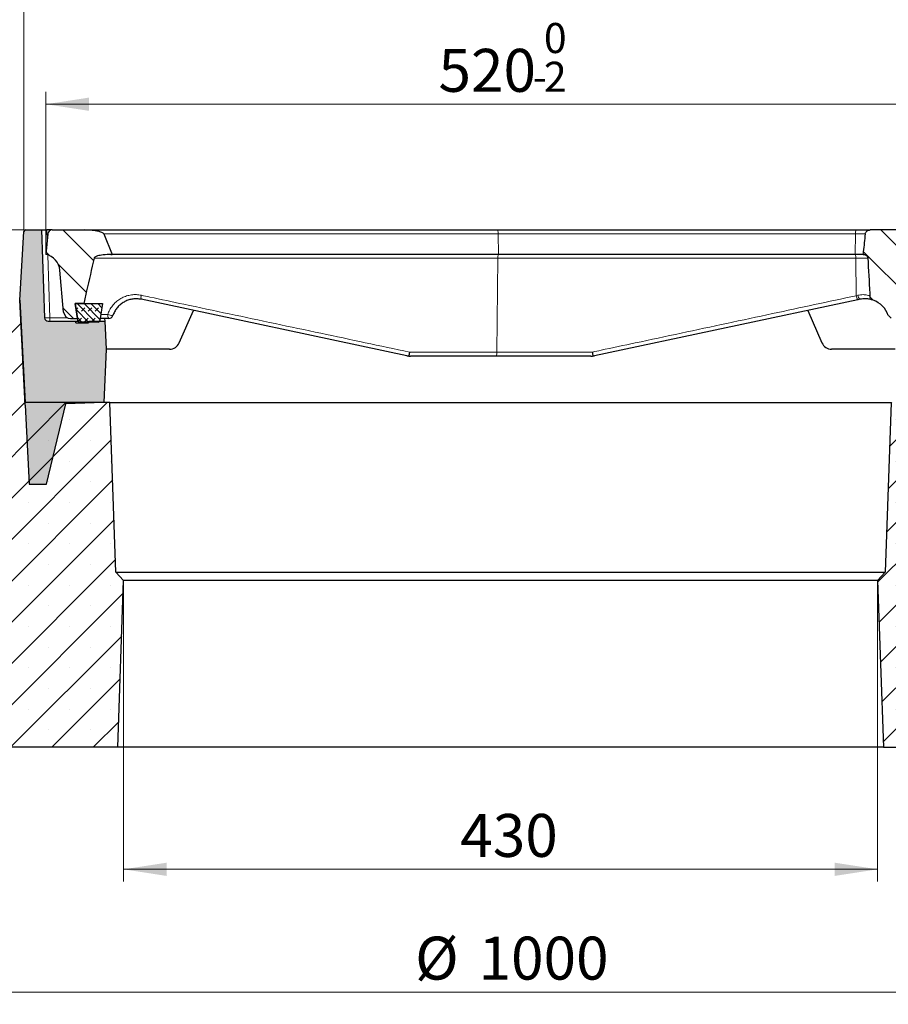
# Model space of a CAD drawing. Units: millimetres. Extents: x 0 to 420, y 0 to 297.
# Drawn here: x 94 to 164, y 176 to 257 of the extents above; entities that cross this region are included whole.
import ezdxf

# ---------------------------------------------------------------- set-up
doc = ezdxf.new("R2010")
doc.units = ezdxf.units.MM
doc.styles.add('SLDTEXTSTYLE0', font='TXT', dxfattribs={"width": 0.605})
doc.dimstyles.new('SLDDIMSTYLE0', dxfattribs={"dimtxt": 3.5, "dimasz": 3.5, "dimexe": 0, "dimexo": 0.0625, "dimgap": 0.875, "dimtad": 1, "dimlfac": 7, "dimrnd": 1e-09, "dimzin": 12, "dimdsep": 46, "dimtxsty": 'SLDTEXTSTYLE0', "dimsah": 1, "dimcen": 0.09, "dimadec": 0, "dimazin": 3, "dimtfac": 1, "dimtdec": 3, "dimtmove": 0, "dimatfit": 0, "dimfxl": 0, "dimfrac": 2, "dimtolj": 1, "dimtzin": 12, "dimarcsym": 0})
doc.dimstyles.new('SLDDIMSTYLE1', dxfattribs={"dimtxt": 3.5, "dimasz": 3.5, "dimexe": 0, "dimexo": 0.0625, "dimgap": 0.875, "dimtad": 1, "dimlfac": 7, "dimrnd": 1e-09, "dimzin": 12, "dimdsep": 46, "dimtxsty": 'SLDTEXTSTYLE0', "dimsah": 1, "dimcen": 0.09, "dimadec": 0, "dimazin": 3, "dimtfac": 1, "dimtdec": 3, "dimtofl": 0, "dimtmove": 0, "dimatfit": 3, "dimfxl": 0, "dimfrac": 2, "dimtolj": 1, "dimtzin": 12, "dimarcsym": 0})
doc.dimstyles.new('SLDDIMSTYLE2', dxfattribs={"dimtxt": 3.5, "dimasz": 3.5, "dimexe": 0, "dimexo": 0.0625, "dimgap": 0.875, "dimtad": 1, "dimdec": 0, "dimlfac": 7, "dimrnd": 1e-09, "dimzin": 12, "dimdsep": 46, "dimtxsty": 'SLDTEXTSTYLE0', "dimsah": 1, "dimcen": 0.09, "dimadec": 0, "dimazin": 3, "dimtfac": 1, "dimtdec": 3, "dimtofl": 0, "dimtmove": 0, "dimatfit": 3, "dimfxl": 0, "dimfrac": 2, "dimtolj": 1, "dimtzin": 12, "dimarcsym": 0})
doc.dimstyles.new('SLDDIMSTYLE3', dxfattribs={"dimtxt": 3.5, "dimasz": 3.5, "dimexe": 0, "dimexo": 0.0625, "dimgap": 0.875, "dimtad": 1, "dimlfac": 7, "dimrnd": 1e-09, "dimzin": 12, "dimdsep": 46, "dimtxsty": 'SLDTEXTSTYLE0', "dimsah": 1, "dimcen": 0.09, "dimadec": 0, "dimazin": 3, "dimtol": 1, "dimtm": 2, "dimtfac": 1, "dimtdec": 0, "dimtofl": 0, "dimtmove": 0, "dimatfit": 3, "dimfxl": 0, "dimfrac": 2, "dimtolj": 1, "dimarcsym": 0})
doc.dimstyles.new('SLDDIMSTYLE4', dxfattribs={"dimtxt": 3.5, "dimasz": 3.5, "dimexe": 0, "dimexo": 0.0625, "dimgap": 0.875, "dimtad": 1, "dimdec": 0, "dimlfac": 7, "dimrnd": 1e-09, "dimzin": 12, "dimdsep": 46, "dimtxsty": 'SLDTEXTSTYLE0', "dimsah": 1, "dimcen": 0.09, "dimadec": 0, "dimazin": 3, "dimtol": 1, "dimtp": 2, "dimtm": 2, "dimtfac": 1, "dimtdec": 0, "dimtofl": 0, "dimtmove": 0, "dimatfit": 3, "dimfxl": 0, "dimfrac": 2, "dimtolj": 1, "dimarcsym": 0})
pattern_1 = [(135, (0, 0), (-1.5875, -1.5875), [])]

# ---------------------------------------------------------------- blocks, each defined once
blk = doc.blocks.new('_D')
at = {"color": 7, "linetype": 'Continuous', "lineweight": 18}
for p, q in [((51.397, 239.413), (51.397, 246.143)), ((94.003, 239.413), (50.397, 239.413)), ((51.397, 239.413), (51.397, 233.698)), ((89.259, 233.698), (50.397, 233.698)), ((51.397, 233.698), (51.397, 226.968))]:
    blk.add_line(p, q, dxfattribs=at)
for points in [[(51.397, 239.413), (51.935, 242.913), (50.858, 242.913)], [(51.397, 233.698), (50.858, 230.198), (51.935, 230.198)]]:
    blk.add_solid(points, dxfattribs=at)
at = {"color": 7, "linetype": 'Continuous', "lineweight": 18, "insert": (46.885, 234.363), "char_height": 3.5, "attachment_point": 1, "rotation": 90, "style": 'SLDTEXTSTYLE0'}
blk.add_mtext('40', dxfattribs=at)
blk = doc.blocks.new('_D_2')
at = {"color": 7, "linetype": 'Continuous', "lineweight": 18}
for p, q in [((102.086, 210.742), (102.086, 186.318)), ((163.565, 210.742), (163.565, 186.318)), ((102.086, 187.318), (163.565, 187.318))]:
    blk.add_line(p, q, dxfattribs=at)
for points in [[(102.086, 187.318), (105.586, 186.779), (105.586, 187.856)], [(163.565, 187.318), (160.065, 187.856), (160.065, 186.779)]]:
    blk.add_solid(points, dxfattribs=at)
at = {"color": 7, "linetype": 'Continuous', "lineweight": 18, "insert": (129.537, 191.829), "char_height": 3.5, "attachment_point": 1, "style": 'SLDTEXTSTYLE0'}
blk.add_mtext('430', dxfattribs=at)
blk = doc.blocks.new('_D_3')
at = {"color": 7, "linetype": 'Continuous', "lineweight": 18}
for p, q in [((61.397, 197.17), (61.397, 176.318)), ((204.254, 197.17), (204.254, 176.318)), ((61.397, 177.318), (204.254, 177.318))]:
    blk.add_line(p, q, dxfattribs=at)
for points in [[(61.397, 177.318), (64.897, 176.779), (64.897, 177.856)], [(204.254, 177.318), (200.754, 177.856), (200.754, 176.779)]]:
    blk.add_solid(points, dxfattribs=at)
at = {"color": 7, "linetype": 'Continuous', "lineweight": 18, "char_height": 3.5, "attachment_point": 1, "style": 'SLDTEXTSTYLE0'}
for s, insert in [('%%c', (125.855, 181.829)), ('1000', (131.027, 181.829))]:
    blk.add_mtext(s, dxfattribs=dict(at, insert=insert))
blk = doc.blocks.new('_D_4')
at = {"color": 7, "linetype": 'Continuous', "lineweight": 18}
for p, q in [((95.754, 237.513), (95.754, 250.658)), ((169.897, 237.513), (169.897, 250.658)), ((169.897, 249.658), (95.754, 249.658))]:
    blk.add_line(p, q, dxfattribs=at)
for points in [[(95.754, 249.658), (99.254, 249.12), (99.254, 250.197)], [(169.897, 249.658), (166.397, 250.197), (166.397, 249.12)]]:
    blk.add_solid(points, dxfattribs=at)
at = {"color": 7, "linetype": 'Continuous', "lineweight": 18, "attachment_point": 1, "style": 'SLDTEXTSTYLE0'}
for s, insert, char_height in [('0', (136.355, 256.278), 2.45), ('520', (127.761, 254.17), 3.5), ('2', (136.355, 253.12), 2.45), ('-', (135.437, 253.12), 2.45)]:
    blk.add_mtext(s, dxfattribs=dict(at, insert=insert, char_height=char_height))
blk = doc.blocks.new('_D_5')
at = {"color": 7, "linetype": 'Continuous', "lineweight": 18}
for p, q in [((93.96, 239.379), (93.96, 260.658)), ((171.691, 239.379), (171.691, 260.658)), ((93.96, 259.658), (171.691, 259.658))]:
    blk.add_line(p, q, dxfattribs=at)
for points in [[(93.96, 259.658), (97.46, 259.12), (97.46, 260.197)], [(171.691, 259.658), (168.191, 260.197), (168.191, 259.12)]]:
    blk.add_solid(points, dxfattribs=at)
at = {"color": 7, "linetype": 'Continuous', "lineweight": 18, "attachment_point": 1, "style": 'SLDTEXTSTYLE0'}
for s, insert, char_height in [('544', (127.296, 264.17), 3.5), ('±2', (134.972, 263.12), 2.45)]:
    blk.add_mtext(s, dxfattribs=dict(at, insert=insert, char_height=char_height))
blk = doc.blocks.new('_D_6')
at = {"color": 7, "linetype": 'Continuous', "lineweight": 18}
for p, q in [((86.297, 230.943), (86.297, 270.658)), ((179.354, 230.943), (179.354, 270.658)), ((86.297, 269.658), (179.354, 269.658))]:
    blk.add_line(p, q, dxfattribs=at)
for points in [[(86.297, 269.658), (89.797, 269.12), (89.797, 270.197)], [(179.354, 269.658), (175.854, 270.197), (175.854, 269.12)]]:
    blk.add_solid(points, dxfattribs=at)
at = {"color": 7, "linetype": 'Continuous', "lineweight": 18, "insert": (129.537, 274.17), "char_height": 3.5, "attachment_point": 1, "style": 'SLDTEXTSTYLE0'}
blk.add_mtext('651', dxfattribs=at)

msp = doc.modelspace()

# ---------------------------------------------------------------- hatches: boundary and pattern name
at = {"linetype": 'Continuous', "lineweight": 18}
h = msp.add_hatch(color=7, dxfattribs=at)
edge = h.paths.add_edge_path(flags=0)
edge.add_line((97.3718, 225.2425), (100.469, 225.3507))
edge.add_line((100.469, 225.3507), (100.6665, 229.6983))
edge.add_line((100.6665, 229.6983), (100.5467, 231.984))
edge.add_line((100.5467, 231.984), (99.2441, 231.984))
edge.add_line((99.2441, 231.984), (99.2247, 231.8412))
edge.add_line((99.2247, 231.8412), (98.1887, 231.8412))
edge.add_line((98.1887, 231.8412), (98.1762, 231.984))
edge.add_line((98.1762, 231.984), (95.9323, 231.984))
edge.add_arc((95.9323, 232.2697), 0.2857, 182, 270, ccw=False)
edge.add_line((95.6467, 232.2598), (95.3969, 239.4126))
edge.add_line((95.3969, 239.4126), (94.1026, 239.4126))
edge.add_arc((94.1026, 239.2697), 0.1429, 90, 176.425)
edge.add_line((93.96, 239.2786), (93.6113, 233.6983))
edge.add_line((93.6113, 233.6983), (94.0606, 225.1269))
edge.add_line((94.0606, 225.1269), (94.3817, 218.6983))
edge.add_line((94.3817, 218.6983), (95.8103, 218.6983))
edge.add_line((95.8103, 218.6983), (97.3718, 225.2425))
h = msp.add_hatch(dxfattribs=at)
h.set_pattern_fill('DIN 201 Grauguss', scale=0.5, angle=90, style=0, pattern_type=2)
h.set_pattern_definition(pattern_1)
edge = h.paths.add_edge_path(flags=0)
edge.add_spline(control_points=[(101.1639, 237.4126), (100.9307, 237.969), (100.7012, 238.5271), (100.4753, 239.0866)], knot_values=[0.5700626, 0.5700626, 0.5700626, 0.5700626, 0.5828037, 0.5828037, 0.5828037, 0.5828037], weights=[1, 1, 1, 1], degree=3, periodic=0)
edge.add_spline(control_points=[(100.4753, 239.0866), (100.4728, 239.0928), (100.4696, 239.0988), (100.4659, 239.1045), (100.4563, 239.1196), (100.4435, 239.1327), (100.4298, 239.1443), (100.391, 239.1771), (100.3441, 239.2001), (100.2972, 239.2199), (100.116, 239.2963), (99.9184, 239.3305), (99.7238, 239.358), (99.4508, 239.3966), (99.1743, 239.4126), (98.8986, 239.4126)], knot_values=[0.0001038, 0.0001038, 0.0001038, 0.0001038, 0.0002453, 0.0002453, 0.0002453, 0.0006214, 0.0006214, 0.0006214, 0.0016997, 0.0016997, 0.0016997, 0.0058908, 0.0058908, 0.0058908, 0.0117801, 0.0117801, 0.0117801, 0.0117801], weights=[1, 1, 1, 1, 1, 1, 1, 1, 1, 1, 1, 1, 1, 1, 1, 1], degree=3, periodic=0)
edge.add_line((98.8986, 239.4126), (96.2563, 239.4126))
edge.add_arc((96.2563, 239.0554), 0.3571, 90, 175)
edge.add_line((95.9005, 239.0866), (95.7541, 237.4126))
edge.add_arc((95.4735, 236.0118), 1.4286, 5, 78.674205, ccw=False)
edge.add_line((96.8967, 236.1363), (97.1956, 232.7199))
edge.add_arc((97.7648, 232.7697), 0.5714, 185, 270)
edge.add_line((97.7648, 232.1983), (98.3273, 232.1983))
edge.add_line((98.3273, 232.1983), (98.135, 233.4126))
edge.add_line((98.135, 233.4126), (98.8367, 233.4126))
edge.add_spline(control_points=[(98.8367, 233.4126), (98.9133, 233.7565), (98.9903, 234.1004), (99.0678, 234.4442), (99.2694, 235.3395), (99.4739, 236.2343), (99.6815, 237.1283)], knot_values=[0.4692546, 0.4692546, 0.4692546, 0.4692546, 0.4766467, 0.4766467, 0.4766467, 0.495905, 0.495905, 0.495905, 0.495905], weights=[1, 1, 1, 1, 1, 1, 1], degree=3, periodic=0)
edge.add_spline(control_points=[(99.6815, 237.1283), (99.6833, 237.1364), (99.6867, 237.1442), (99.6908, 237.1514), (99.7007, 237.1686), (99.7155, 237.1829), (99.7311, 237.1952), (99.7933, 237.2441), (99.8716, 237.2701), (99.9475, 237.2926), (100.0981, 237.3374), (100.2548, 237.3614), (100.4109, 237.379), (100.6251, 237.4031), (100.8411, 237.4126), (101.0566, 237.4126)], knot_values=[0.0213983, 0.0213983, 0.0213983, 0.0213983, 0.0215717, 0.0215717, 0.0215717, 0.021992, 0.021992, 0.021992, 0.0236949, 0.0236949, 0.0236949, 0.0270663, 0.0270663, 0.0270663, 0.0316926, 0.0316926, 0.0316926, 0.0316926], weights=[1, 1, 1, 1, 1, 1, 1, 1, 1, 1, 1, 1, 1, 1, 1, 1], degree=3, periodic=0)
edge.add_line((101.0566, 237.4126), (101.1639, 237.4126))
h = msp.add_hatch(dxfattribs=at)
h.set_pattern_fill('DIN 201 Grauguss', scale=0.5, angle=90, style=0, pattern_type=2)
h.set_pattern_definition(pattern_1)
edge = h.paths.add_edge_path(flags=0)
edge.add_arc((169.3947, 239.0554), 0.3571, 5, 90)
edge.add_line((169.3947, 239.4126), (162.9647, 239.4126))
edge.add_spline(control_points=[(162.9647, 239.4126), (162.9437, 239.4126), (162.9227, 239.4111), (162.9019, 239.4081), (162.8551, 239.4014), (162.8088, 239.3871), (162.7665, 239.3662), (162.7294, 239.3479), (162.6945, 239.3241), (162.6643, 239.2958), (162.6382, 239.2713), (162.6151, 239.2429), (162.5971, 239.2119), (162.5803, 239.1832), (162.5677, 239.1515), (162.5606, 239.119), (162.5583, 239.1083), (162.5565, 239.0975), (162.5554, 239.0866)], knot_values=[0.0004732, 0.0004732, 0.0004732, 0.0004732, 0.0009129, 0.0009129, 0.0009129, 0.0019067, 0.0019067, 0.0019067, 0.0027748, 0.0027748, 0.0027748, 0.0035259, 0.0035259, 0.0035259, 0.0042236, 0.0042236, 0.0042236, 0.0044524, 0.0044524, 0.0044524, 0.0044524], weights=[1, 1, 1, 1, 1, 1, 1, 1, 1, 1, 1, 1, 1, 1, 1, 1, 1, 1, 1], degree=3, periodic=0)
edge.add_spline(control_points=[(162.5554, 239.0866), (162.5044, 238.6047), (162.4524, 238.123), (162.3984, 237.6414), (162.3898, 237.5651), (162.3812, 237.4889), (162.3726, 237.4126)], knot_values=[0.0325332, 0.0325332, 0.0325332, 0.0325332, 0.0427087, 0.0427087, 0.0427087, 0.0443208, 0.0443208, 0.0443208, 0.0443208], weights=[1, 1, 1, 1, 1, 1, 1], degree=3, periodic=0)
edge.add_line((162.3726, 237.4126), (162.4015, 237.4126))
edge.add_spline(control_points=[(162.4015, 237.4126), (162.4321, 237.4126), (162.4629, 237.4097), (162.493, 237.4036), (162.5341, 237.3952), (162.5747, 237.3805), (162.611, 237.3594), (162.6476, 237.3382), (162.681, 237.3096), (162.7064, 237.2758), (162.7189, 237.2592), (162.7297, 237.2411), (162.7383, 237.2221), (162.7505, 237.1951), (162.7584, 237.1657), (162.761, 237.1361), (162.7613, 237.1335), (162.7615, 237.1309), (162.7616, 237.1283)], knot_values=[0.012606, 0.012606, 0.012606, 0.012606, 0.0132524, 0.0132524, 0.0132524, 0.0141356, 0.0141356, 0.0141356, 0.0150286, 0.0150286, 0.0150286, 0.0154613, 0.0154613, 0.0154613, 0.0160841, 0.0160841, 0.0160841, 0.0161384, 0.0161384, 0.0161384, 0.0161384], weights=[1, 1, 1, 1, 1, 1, 1, 1, 1, 1, 1, 1, 1, 1, 1, 1, 1, 1, 1], degree=3, periodic=0)
edge.add_spline(control_points=[(162.7616, 237.1283), (162.8194, 236.1674), (162.8762, 235.2064), (162.9323, 234.2454), (162.9365, 234.1735), (162.9407, 234.1016), (162.9449, 234.0298)], knot_values=[0.0529302, 0.0529302, 0.0529302, 0.0529302, 0.0731459, 0.0731459, 0.0731459, 0.0746574, 0.0746574, 0.0746574, 0.0746574], weights=[1, 1, 1, 1, 1, 1, 1], degree=3, periodic=0)
edge.add_spline(control_points=[(162.9449, 234.0298), (162.9456, 234.0178), (162.947, 234.0059), (162.9489, 233.9941), (162.9565, 233.9487), (162.9735, 233.9042), (162.9973, 233.8648), (163.0218, 233.8243), (163.0541, 233.7877), (163.0909, 233.758), (163.1278, 233.7283), (163.1702, 233.7045), (163.2148, 233.6886)], knot_values=[0, 0, 0, 0, 0.0002515, 0.0002515, 0.0002515, 0.0012344, 0.0012344, 0.0012344, 0.0022448, 0.0022448, 0.0022448, 0.0032538, 0.0032538, 0.0032538, 0.0032538], weights=[1, 1, 1, 1, 1, 1, 1, 1, 1, 1, 1, 1, 1], degree=3, periodic=0)
edge.add_arc((162.5432, 231.8047), 2, 18.571935, 70.37928, ccw=False)
edge.add_arc((164.7776, 232.5554), 0.3571, 198.571935, 270)
edge.add_line((164.7776, 232.1983), (165.4701, 232.1983))
edge.add_line((165.4701, 232.1983), (165.2778, 233.4126))
edge.add_line((165.2778, 233.4126), (167.5161, 233.4126))
edge.add_line((167.5161, 233.4126), (167.3237, 232.1983))
edge.add_line((167.3237, 232.1983), (167.8862, 232.1983))
edge.add_arc((167.8862, 232.7697), 0.5714, 270, 355)
edge.add_line((168.4555, 232.7199), (168.7543, 236.1363))
edge.add_arc((170.1775, 236.0118), 1.4286, 101.325795, 175, ccw=False)
edge.add_line((169.8969, 237.4126), (169.7505, 239.0866))
h = msp.add_hatch(dxfattribs=at)
h.set_pattern_fill('SACNCR', style=0)
h.paths.add_polyline_path([(86.2969, 230.8429), (85.6234, 211.5554), (61.4166, 211.5554), (61.4166, 197.2697), (101.6123, 197.2697), (102.0863, 210.8416), (101.4573, 211.5161), (100.9741, 225.3512), (94.0487, 225.3512), (93.6112, 233.6983), (89.3589, 233.6983)], flags=0)
edge = h.paths.add_edge_path(flags=0)
edge.add_line((74.2774, 201.2269), (74.2774, 201.1697))
edge.add_spline(control_points=[(74.2774, 201.1697), (74.2754, 201.1305), (74.2694, 201.0912), (74.2594, 201.0532), (74.2492, 201.0146), (74.2349, 200.9768), (74.2169, 200.9411), (74.1881, 200.8839), (74.149, 200.831), (74.103, 200.7867), (74.0569, 200.7423), (74.0025, 200.7053), (73.9443, 200.6787), (73.8861, 200.6521), (73.8226, 200.6351), (73.7589, 200.6293), (73.6951, 200.6234), (73.6295, 200.6285), (73.5674, 200.644), (73.5053, 200.6596), (73.4451, 200.6861), (73.3916, 200.7213), (73.3382, 200.7566), (73.2901, 200.8015), (73.2514, 200.8524), (73.2127, 200.9034), (73.1822, 200.9617), (73.1625, 201.0225), (73.1428, 201.0834), (73.1334, 201.1485), (73.135, 201.2124), (73.1365, 201.2763), (73.1492, 201.3408), (73.1718, 201.4006), (73.1945, 201.4604), (73.2278, 201.5171), (73.2689, 201.566), (73.3101, 201.615), (73.3602, 201.6575), (73.4153, 201.69), (73.4703, 201.7226), (73.5318, 201.7461), (73.5945, 201.7587), (73.6573, 201.7712), (73.7231, 201.7731), (73.7864, 201.7641), (73.8498, 201.7551), (73.9125, 201.7351), (73.9694, 201.7057), (74.0262, 201.6763), (74.0787, 201.6366), (74.1226, 201.59), (74.1665, 201.5435), (74.2029, 201.4887), (74.2289, 201.4302), (74.2549, 201.3718), (74.2711, 201.308), (74.2763, 201.2443), (74.2767, 201.2385), (74.2771, 201.2327), (74.2774, 201.2269)], knot_values=[0.0233582, 0.0233582, 0.0233582, 0.0233582, 0.0241816, 0.0241816, 0.0241816, 0.0250139, 0.0250139, 0.0250139, 0.0263571, 0.0263571, 0.0263571, 0.0277004, 0.0277004, 0.0277004, 0.029044, 0.029044, 0.029044, 0.0303881, 0.0303881, 0.0303881, 0.0317322, 0.0317322, 0.0317322, 0.0330761, 0.0330761, 0.0330761, 0.0344195, 0.0344195, 0.0344195, 0.0357625, 0.0357625, 0.0357625, 0.0371051, 0.0371051, 0.0371051, 0.0384477, 0.0384477, 0.0384477, 0.0397906, 0.0397906, 0.0397906, 0.041134, 0.041134, 0.041134, 0.042478, 0.042478, 0.042478, 0.0438221, 0.0438221, 0.0438221, 0.0451662, 0.0451662, 0.0451662, 0.0465098, 0.0465098, 0.0465098, 0.0478529, 0.0478529, 0.0478529, 0.0479736, 0.0479736, 0.0479736, 0.0479736], weights=[1, 1, 1, 1, 1, 1, 1, 1, 1, 1, 1, 1, 1, 1, 1, 1, 1, 1, 1, 1, 1, 1, 1, 1, 1, 1, 1, 1, 1, 1, 1, 1, 1, 1, 1, 1, 1, 1, 1, 1, 1, 1, 1, 1, 1, 1, 1, 1, 1, 1, 1, 1, 1, 1, 1, 1, 1, 1, 1, 1, 1], degree=3, periodic=0)
edge = h.paths.add_edge_path(flags=0)
edge.add_line((74.2774, 208.3697), (74.2774, 208.3126))
edge.add_spline(control_points=[(74.2774, 208.3126), (74.2754, 208.2733), (74.2694, 208.2341), (74.2594, 208.1961), (74.2492, 208.1574), (74.2349, 208.1196), (74.2169, 208.0839), (74.1881, 208.0268), (74.149, 207.9739), (74.103, 207.9295), (74.0569, 207.8852), (74.0025, 207.8482), (73.9443, 207.8215), (73.8861, 207.7949), (73.8226, 207.778), (73.7589, 207.7721), (73.6951, 207.7663), (73.6295, 207.7713), (73.5674, 207.7869), (73.5053, 207.8024), (73.4451, 207.8289), (73.3916, 207.8642), (73.3382, 207.8994), (73.2901, 207.9444), (73.2514, 207.9953), (73.2127, 208.0462), (73.1822, 208.1045), (73.1625, 208.1654), (73.1428, 208.2262), (73.1334, 208.2913), (73.135, 208.3552), (73.1365, 208.4192), (73.1492, 208.4837), (73.1718, 208.5435), (73.1945, 208.6033), (73.2278, 208.66), (73.2689, 208.7089), (73.3101, 208.7578), (73.3602, 208.8003), (73.4153, 208.8329), (73.4703, 208.8655), (73.5318, 208.889), (73.5945, 208.9015), (73.6573, 208.914), (73.7231, 208.9159), (73.7864, 208.907), (73.8498, 208.898), (73.9125, 208.878), (73.9694, 208.8486), (74.0262, 208.8191), (74.0787, 208.7795), (74.1226, 208.7329), (74.1665, 208.6863), (74.2029, 208.6315), (74.2289, 208.5731), (74.2549, 208.5146), (74.2711, 208.4509), (74.2763, 208.3871), (74.2767, 208.3813), (74.2771, 208.3755), (74.2774, 208.3697)], knot_values=[0.0233582, 0.0233582, 0.0233582, 0.0233582, 0.0241816, 0.0241816, 0.0241816, 0.0250139, 0.0250139, 0.0250139, 0.0263571, 0.0263571, 0.0263571, 0.0277004, 0.0277004, 0.0277004, 0.029044, 0.029044, 0.029044, 0.0303881, 0.0303881, 0.0303881, 0.0317322, 0.0317322, 0.0317322, 0.0330761, 0.0330761, 0.0330761, 0.0344195, 0.0344195, 0.0344195, 0.0357625, 0.0357625, 0.0357625, 0.0371051, 0.0371051, 0.0371051, 0.0384477, 0.0384477, 0.0384477, 0.0397906, 0.0397906, 0.0397906, 0.041134, 0.041134, 0.041134, 0.042478, 0.042478, 0.042478, 0.0438221, 0.0438221, 0.0438221, 0.0451662, 0.0451662, 0.0451662, 0.0465098, 0.0465098, 0.0465098, 0.0478529, 0.0478529, 0.0478529, 0.0479736, 0.0479736, 0.0479736, 0.0479736], weights=[1, 1, 1, 1, 1, 1, 1, 1, 1, 1, 1, 1, 1, 1, 1, 1, 1, 1, 1, 1, 1, 1, 1, 1, 1, 1, 1, 1, 1, 1, 1, 1, 1, 1, 1, 1, 1, 1, 1, 1, 1, 1, 1, 1, 1, 1, 1, 1, 1, 1, 1, 1, 1, 1, 1, 1, 1, 1, 1, 1, 1], degree=3, periodic=0)
h = msp.add_hatch(dxfattribs=at)
h.set_pattern_fill('SACNCR', style=0)
h.paths.add_polyline_path([(204.2525, 211.5554), (180.0276, 211.5554), (179.3541, 230.8429), (176.2921, 233.6983), (172.0398, 233.6983), (171.6023, 225.3512), (164.6769, 225.3512), (164.1937, 211.5161), (163.5647, 210.8416), (164.0387, 197.2697), (204.2525, 197.2697)], flags=0)
edge = h.paths.add_edge_path(flags=0)
edge.add_spline(control_points=[(191.3957, 201.2269), (191.3965, 201.2422), (191.3978, 201.2574), (191.3998, 201.2726), (191.4081, 201.336), (191.4275, 201.3989), (191.4564, 201.456), (191.4852, 201.5131), (191.5243, 201.566), (191.5704, 201.6103), (191.6165, 201.6546), (191.6709, 201.6916), (191.7291, 201.7181), (191.7873, 201.7447), (191.8509, 201.7616), (191.9146, 201.7674), (191.9783, 201.7732), (192.0439, 201.7681), (192.1059, 201.7524), (192.1679, 201.7368), (192.2281, 201.7103), (192.2815, 201.675), (192.3348, 201.6398), (192.3828, 201.5948), (192.4215, 201.5439), (192.4602, 201.493), (192.4906, 201.4347), (192.5102, 201.3738), (192.5299, 201.3129), (192.5393, 201.2478), (192.5377, 201.1839), (192.5361, 201.12), (192.5234, 201.0554), (192.5007, 200.9956), (192.478, 200.9358), (192.4447, 200.8791), (192.4035, 200.8302), (192.3777, 200.7996), (192.3485, 200.7715), (192.3169, 200.747), (192.2664, 200.7078), (192.2084, 200.6767), (192.1478, 200.6564), (192.0871, 200.6361), (192.0221, 200.626), (191.9582, 200.6269), (191.8942, 200.6278), (191.8295, 200.6398), (191.7695, 200.6619), (191.7095, 200.6839), (191.6524, 200.7166), (191.603, 200.7573), (191.5537, 200.798), (191.5107, 200.8477), (191.4775, 200.9024), (191.4444, 200.9571), (191.4203, 201.0183), (191.4072, 201.0809), (191.401, 201.1101), (191.3972, 201.1399), (191.3957, 201.1697)], knot_values=[0.0100032, 0.0100032, 0.0100032, 0.0100032, 0.010325, 0.010325, 0.010325, 0.0116799, 0.0116799, 0.0116799, 0.0130348, 0.0130348, 0.0130348, 0.0143898, 0.0143898, 0.0143898, 0.0157447, 0.0157447, 0.0157447, 0.0170997, 0.0170997, 0.0170997, 0.0184546, 0.0184546, 0.0184546, 0.0198095, 0.0198095, 0.0198095, 0.0211643, 0.0211643, 0.0211643, 0.0225191, 0.0225191, 0.0225191, 0.023874, 0.023874, 0.023874, 0.0252289, 0.0252289, 0.0252289, 0.0260696, 0.0260696, 0.0260696, 0.0274245, 0.0274245, 0.0274245, 0.0287795, 0.0287795, 0.0287795, 0.0301344, 0.0301344, 0.0301344, 0.0314893, 0.0314893, 0.0314893, 0.0328442, 0.0328442, 0.0328442, 0.034199, 0.034199, 0.034199, 0.0348288, 0.0348288, 0.0348288, 0.0348288], weights=[1, 1, 1, 1, 1, 1, 1, 1, 1, 1, 1, 1, 1, 1, 1, 1, 1, 1, 1, 1, 1, 1, 1, 1, 1, 1, 1, 1, 1, 1, 1, 1, 1, 1, 1, 1, 1, 1, 1, 1, 1, 1, 1, 1, 1, 1, 1, 1, 1, 1, 1, 1, 1, 1, 1, 1, 1, 1, 1, 1, 1], degree=3, periodic=0)
edge.add_line((191.3957, 201.1697), (191.3957, 201.2269))
edge = h.paths.add_edge_path(flags=0)
edge.add_spline(control_points=[(191.3957, 208.3697), (191.3965, 208.385), (191.3978, 208.4003), (191.3998, 208.4155), (191.4081, 208.4789), (191.4275, 208.5418), (191.4564, 208.5988), (191.4852, 208.6559), (191.5243, 208.7088), (191.5704, 208.7531), (191.6165, 208.7975), (191.6709, 208.8344), (191.7291, 208.861), (191.7873, 208.8875), (191.8509, 208.9044), (191.9146, 208.9102), (191.9783, 208.916), (192.0439, 208.9109), (192.1059, 208.8953), (192.1679, 208.8797), (192.2281, 208.8532), (192.2815, 208.8179), (192.3348, 208.7826), (192.3828, 208.7377), (192.4215, 208.6868), (192.4602, 208.6358), (192.4906, 208.5775), (192.5102, 208.5167), (192.5299, 208.4558), (192.5393, 208.3907), (192.5377, 208.3268), (192.5361, 208.2628), (192.5234, 208.1983), (192.5007, 208.1385), (192.478, 208.0787), (192.4447, 208.022), (192.4035, 207.9731), (192.3777, 207.9424), (192.3485, 207.9144), (192.3169, 207.8898), (192.2664, 207.8506), (192.2084, 207.8196), (192.1478, 207.7993), (192.0871, 207.779), (192.0221, 207.7689), (191.9582, 207.7698), (191.8942, 207.7707), (191.8295, 207.7827), (191.7695, 207.8047), (191.7095, 207.8268), (191.6524, 207.8595), (191.603, 207.9001), (191.5537, 207.9408), (191.5107, 207.9906), (191.4775, 208.0453), (191.4444, 208.1), (191.4203, 208.1612), (191.4072, 208.2238), (191.401, 208.253), (191.3972, 208.2828), (191.3957, 208.3126)], knot_values=[0.0100032, 0.0100032, 0.0100032, 0.0100032, 0.010325, 0.010325, 0.010325, 0.0116799, 0.0116799, 0.0116799, 0.0130348, 0.0130348, 0.0130348, 0.0143898, 0.0143898, 0.0143898, 0.0157447, 0.0157447, 0.0157447, 0.0170997, 0.0170997, 0.0170997, 0.0184546, 0.0184546, 0.0184546, 0.0198095, 0.0198095, 0.0198095, 0.0211643, 0.0211643, 0.0211643, 0.0225191, 0.0225191, 0.0225191, 0.023874, 0.023874, 0.023874, 0.0252289, 0.0252289, 0.0252289, 0.0260696, 0.0260696, 0.0260696, 0.0274245, 0.0274245, 0.0274245, 0.0287795, 0.0287795, 0.0287795, 0.0301344, 0.0301344, 0.0301344, 0.0314893, 0.0314893, 0.0314893, 0.0328442, 0.0328442, 0.0328442, 0.034199, 0.034199, 0.034199, 0.0348288, 0.0348288, 0.0348288, 0.0348288], weights=[1, 1, 1, 1, 1, 1, 1, 1, 1, 1, 1, 1, 1, 1, 1, 1, 1, 1, 1, 1, 1, 1, 1, 1, 1, 1, 1, 1, 1, 1, 1, 1, 1, 1, 1, 1, 1, 1, 1, 1, 1, 1, 1, 1, 1, 1, 1, 1, 1, 1, 1, 1, 1, 1, 1, 1, 1, 1, 1, 1, 1], degree=3, periodic=0)
edge.add_line((191.3957, 208.3126), (191.3957, 208.3697))
h = msp.add_hatch(dxfattribs=at)
h.set_pattern_fill('DIN 128 Elastomer-Gummi', scale=0.0625, style=0, pattern_type=2)
h.set_pattern_definition([(45, (0.42095, 0.42095), (0.280633, 0.841899), [0.396875, -0.79375]), (45, (0.9822, 0.42095), (0.280633, 0.841899), [0.396875, -0.79375]), (134.99997, (0, 0), (-0.28063314, -0.28063287), [])])
edge = h.paths.add_edge_path(flags=0)
edge.add_line((98.135, 233.4126), (98.3541, 232.033))
edge.add_arc((98.4951, 232.0554), 0.1429, 189.024541, 270)
edge.add_line((98.4951, 231.9126), (100.0176, 231.9126))
edge.add_arc((100.0176, 232.0554), 0.1429, 270, 350.975459)
edge.add_line((100.1587, 232.033), (100.3778, 233.4126))
edge.add_line((100.3778, 233.4126), (98.135, 233.4126))

# ---------------------------------------------------------------- linework, layer by layer
at = {"color": 7, "linetype": 'Continuous', "lineweight": 25}
for p, q in [((93.6113, 233.6983), (93.96, 239.2786)), ((94.1026, 239.4126), (95.3969, 239.4126)), ((95.3969, 239.4126), (95.6467, 232.2598)), ((95.3969, 239.4126), (95.8252, 239.4126)), ((95.9005, 239.0866), (95.7541, 237.4126)), ((96.2563, 239.4126), (95.8252, 239.4126)), ((96.2563, 239.4126), (98.8986, 239.4126)), ((98.8932, 239.4126), (132.5608, 239.4126)), ((100.4753, 239.0866), (101.1639, 237.4126)), ((132.5608, 239.4126), (132.6142, 239.4126)), ((132.6142, 239.4126), (161.8227, 239.4126)), ((161.8227, 239.4126), (162.9647, 239.4126)), ((169.3947, 239.4126), (162.9647, 239.4126)), ((101.0566, 237.4126), (101.1639, 237.4126)), ((132.6142, 237.4126), (101.1639, 237.4126)), ((132.6489, 237.4126), (132.6142, 237.4126)), ((161.7347, 237.4126), (132.6489, 237.4126)), ((162.3726, 237.4126), (161.7347, 237.4126)), ((162.4015, 237.4126), (162.3726, 237.4126)), ((97.1956, 232.7199), (96.8967, 236.1363)), ((93.6112, 233.6983), (94.0487, 225.3512)), ((93.6113, 233.6983), (93.6112, 233.6983)), ((94.0606, 225.1269), (93.6113, 233.6983)), ((125.1786, 229.1581), (103.5236, 233.761)), ((161.9562, 233.7246), (140.4724, 229.1581)), ((162.1274, 233.761), (161.9562, 233.7246)), ((98.135, 233.4126), (100.3778, 233.4126)), ((98.3541, 232.033), (98.135, 233.4126)), ((98.8367, 233.4126), (98.135, 233.4126)), ((98.135, 233.4126), (98.3273, 232.1983)), ((100.3778, 233.4126), (100.1587, 232.033)), ((106.6215, 230.2123), (107.7769, 232.8569)), ((157.8741, 232.8569), (159.0295, 230.2123)), ((95.9323, 231.984), (98.1762, 231.984)), ((97.7648, 232.1983), (98.3273, 232.1983)), ((98.1887, 231.8412), (98.1762, 231.984)), ((98.1762, 231.984), (98.3714, 231.984)), ((100.0176, 231.9126), (98.4951, 231.9126)), ((99.2441, 231.984), (99.2247, 231.8412)), ((99.2441, 231.984), (100.5467, 231.984)), ((100.8734, 232.1983), (100.1809, 232.1983)), ((100.5354, 232.1983), (100.5467, 231.984)), ((100.5467, 231.984), (100.6665, 229.6983)), ((98.1887, 231.8412), (99.2247, 231.8412)), ((100.6665, 229.6983), (100.469, 225.3507)), ((105.836, 229.6983), (100.6665, 229.6983)), ((164.9845, 229.6983), (159.815, 229.6983)), ((132.4594, 229.1269), (125.4757, 229.1269)), ((132.6142, 229.1269), (132.4594, 229.1269)), ((140.1754, 229.1269), (132.6142, 229.1269)), ((100.9741, 225.3512), (94.0487, 225.3512)), ((94.0606, 225.1269), (94.3817, 218.6983)), ((95.8103, 218.6983), (97.3718, 225.2425)), ((100.469, 225.3507), (97.3718, 225.2425)), ((101.4573, 211.5161), (100.9741, 225.3512)), ((100.9741, 225.3512), (132.6142, 225.3512)), ((132.6142, 225.3512), (164.6769, 225.3512)), ((164.6769, 225.3512), (164.1937, 211.5161)), ((94.3817, 218.6983), (95.8103, 218.6983)), ((102.0863, 210.8416), (101.4573, 211.5161)), ((101.4573, 211.5161), (132.6142, 211.5161)), ((132.6142, 211.5161), (164.1937, 211.5161)), ((163.5647, 210.8416), (164.1937, 211.5161)), ((101.6123, 197.2697), (102.0863, 210.8416)), ((132.6142, 210.8416), (102.0863, 210.8416)), ((163.5647, 210.8416), (132.6142, 210.8416)), ((163.5647, 210.8416), (164.0387, 197.2697)), ((101.6123, 197.2697), (61.4166, 197.2697)), ((132.6142, 197.2697), (101.6123, 197.2697)), ((164.0387, 197.2697), (132.6142, 197.2697)), ((164.0387, 197.2697), (204.2525, 197.2697))]:
    msp.add_line(p, q, dxfattribs=at)
at = {"color": 8, "linetype": 'Continuous', "lineweight": 18}
for p, q in [((95.8252, 239.4126), (95.8549, 238.5645)), ((132.6142, 239.0866), (100.474, 239.0866)), ((132.6232, 239.0866), (132.6142, 239.0866)), ((132.6489, 237.4126), (132.6232, 239.0866)), ((161.7604, 239.0866), (132.6232, 239.0866)), ((161.7347, 237.4126), (161.7604, 239.0866)), ((162.5554, 239.0866), (161.7604, 239.0866)), ((95.8965, 237.3731), (96.075, 232.2598)), ((132.5924, 237.1283), (99.6768, 237.1283)), ((132.5219, 229.4653), (132.5924, 237.1283)), ((161.7912, 237.1283), (132.6142, 237.1283)), ((161.8194, 234.0552), (161.7912, 237.1283)), ((162.7616, 237.1283), (161.7912, 237.1283)), ((161.8194, 234.0552), (161.9586, 234.0916)), ((96.075, 232.2598), (96.075, 231.984)), ((96.075, 232.2598), (97.507, 232.2598)), ((98.3175, 232.2598), (98.318, 232.2598)), ((100.2345, 232.5367), (100.7948, 232.5367)), ((125.3939, 229.4653), (132.5219, 229.4653)), ((132.5219, 229.4653), (132.6142, 229.4653)), ((132.6142, 229.4653), (140.3173, 229.4653))]:
    msp.add_line(p, q, dxfattribs=at)
at = {"color": 8, "linetype": 'Continuous', "lineweight": 18, "flags": 128}
msp.add_lwpolyline([(132.6142, 237.3563), (132.6177, 237.3692), (132.6212, 237.3805), (132.625, 237.3902), (132.6288, 237.3982), (132.6327, 237.4044), (132.6368, 237.409), (132.6408, 237.4117), (132.6449, 237.4126)], dxfattribs=at)
at = {"color": 7, "linetype": 'Continuous', "lineweight": 25}
for centre, radius, start, end in [((94.1026, 239.2697), 0.1429, 90, 176.425), ((96.2563, 239.0554), 0.3571, 90, 175), ((95.4735, 236.0118), 1.4286, 5, 78.674205), ((162.5432, 231.8047), 2, 18.571935, 70.37928), ((97.7648, 232.7697), 0.5714, 185, 270), ((95.9323, 232.2697), 0.2857, 182, 270), ((98.4951, 232.0554), 0.1429, 189.024541, 270), ((100.0176, 232.0554), 0.1429, 270, 350.975459), ((100.8734, 232.5554), 0.3571, 270, 341.428065), ((105.836, 230.5554), 0.8571, 270, 336.39981), ((159.815, 230.5554), 0.8571, 203.60019, 270)]:
    msp.add_arc(centre, radius, start, end, dxfattribs=at)
at = {"color": 8, "linetype": 'Continuous', "lineweight": 18}
for centre, radius, start, end in [((132.3857, 239.2639), 0.2297, 354.3764, 40.328659), ((130.8968, 239.0647), 1.7265, 0.724354, 5.873913), ((162.2591, 239.1601), 0.5041, 149.951499, 188.392007), ((133.6863, 237.1384), 1.094, 168.511303, 180.531632), ((161.3529, 237.1943), 0.4432, 351.428224, 29.50027), ((104.0109, 233.9148), 0.5109, 159.7478, 197.517133), ((162.3549, 234.0832), 0.5363, 182.983549, 221.958915), ((162.3718, 234.0942), 0.4132, 180.354796, 233.73749), ((101.2319, 232.4599), 0.4438, 170.028702, 216.117551), ((101.2109, 233.3998), 0.9581, 244.261094, 270.064324), ((132.0005, 229.3867), 0.5273, 330.478719, 8.576677)]:
    msp.add_arc(centre, radius, start, end, dxfattribs=at)
msp.add_ellipse((96.0752, 232.2697), major_axis=(0.4285, 0.01), ratio=0.023249, start_param=3.1418634, end_param=4.7114418, dxfattribs=at)
at = {"color": 7, "linetype": 'Continuous', "lineweight": 25}
for points, knots in [([(100.4753, 239.0866), (100.4724, 239.0927), (100.4616, 239.1149), (100.4066, 239.1693), (100.2552, 239.2441), (100.0163, 239.313), (99.5492, 239.3903), (99.1745, 239.4031), (98.8986, 239.4126)], [0, 0, 0, 0, 0.01232935, 0.04497505, 0.13781003, 0.31710687, 0.4971712, 1, 1, 1, 1]), ([(162.5554, 239.0866), (162.5039, 238.6048), (162.4443, 238.0466), (162.3812, 237.4889), (162.3726, 237.4126)], [0, 0, 0, 0, 0.8632403, 1, 1, 1, 1]), ([(162.5554, 239.0866), (162.5569, 239.0974), (162.563, 239.1413), (162.594, 239.2169), (162.6645, 239.3038), (162.7688, 239.3745), (162.8754, 239.4087), (162.9437, 239.4117), (162.9647, 239.4126)], [0, 0, 0, 0, 0.0577829, 0.2331671, 0.4220757, 0.6401563, 0.8892554, 1, 1, 1, 1]), ([(99.6815, 237.1283), (99.4755, 236.2339), (99.1904, 234.9961), (98.9135, 233.7565), (98.8367, 233.4126)], [0, 0, 0, 0, 0.72257687, 1, 1, 1, 1]), ([(101.0566, 237.4126), (100.8408, 237.4073), (100.4676, 237.3982), (100.0218, 237.3226), (99.7757, 237.2383), (99.6936, 237.163), (99.6842, 237.1362), (99.6815, 237.1283)], [0, 0, 0, 0, 0.4490795, 0.7765372, 0.9413339, 0.9826965, 1, 1, 1, 1]), ([(162.4015, 237.4126), (162.4322, 237.4109), (162.5049, 237.4069), (162.6149, 237.3658), (162.6971, 237.2957), (162.7449, 237.2155), (162.7592, 237.1631), (162.7614, 237.1309), (162.7616, 237.1283)], [0, 0, 0, 0, 0.1823606, 0.4324166, 0.6840706, 0.8079124, 0.9844082, 1, 1, 1, 1]), ([(162.7616, 237.1283), (162.8189, 236.1673), (162.8805, 235.1345), (162.9407, 234.1016), (162.9449, 234.0298)], [0, 0, 0, 0, 0.9304315, 1, 1, 1, 1]), ([(103.5236, 233.761), (103.4119, 233.7791), (103.1851, 233.8157), (102.8425, 233.7962), (102.5063, 233.7225), (102.1897, 233.5925), (101.8962, 233.4084), (101.64, 233.178), (101.4254, 232.9036), (101.2886, 232.6526), (101.2302, 232.4918), (101.212, 232.4417)], [0, 0, 0, 0, 0.1162095, 0.2357881, 0.3521524, 0.4717825, 0.589008, 0.7096104, 0.8259427, 0.945771, 1, 1, 1, 1]), ([(163.2148, 233.6886), (163.2082, 233.6909), (163.1396, 233.7151), (162.9581, 233.7709), (162.641, 233.8101), (162.3556, 233.801), (162.2034, 233.7743), (162.1274, 233.761)], [0, 0, 0, 0, 0.0370764, 0.3886291, 0.699942, 0.8500455, 1, 1, 1, 1]), ([(163.2148, 233.6886), (163.1715, 233.7089), (163.0851, 233.7497), (162.9913, 233.8597), (162.9513, 233.9601), (162.946, 234.0178), (162.9449, 234.0298)], [0, 0, 0, 0, 0.3100224, 0.6202338, 0.9215444, 1, 1, 1, 1]), ([(125.3939, 229.4653), (125.3937, 229.4643), (125.3915, 229.4437), (125.3844, 229.3835), (125.3711, 229.2898), (125.3542, 229.1995), (125.3413, 229.1513), (125.3349, 229.1379), (125.3331, 229.134)], [0, 0, 0, 0, 0.0066852, 0.1323867, 0.3883471, 0.6429683, 0.8968877, 1, 1, 1, 1]), ([(140.3173, 229.4653), (140.3174, 229.4643), (140.3193, 229.4456), (140.3248, 229.3872), (140.3316, 229.2947), (140.335, 229.2032), (140.3337, 229.1537), (140.3311, 229.1394), (140.3303, 229.1353)], [0, 0, 0, 0, 0.0067391, 0.1217895, 0.3812531, 0.6393362, 0.8966892, 1, 1, 1, 1]), ([(125.1786, 229.1581), (125.1795, 229.1579), (125.2304, 229.1471), (125.2822, 229.1405), (125.3331, 229.134)], [0, 0, 0, 0, 0.0170068, 1, 1, 1, 1]), ([(125.3331, 229.134), (125.3798, 229.1305), (125.4273, 229.1269), (125.4748, 229.1269), (125.4757, 229.1269)], [0, 0, 0, 0, 0.9826816, 1, 1, 1, 1]), ([(140.1754, 229.1269), (140.1762, 229.1269), (140.2279, 229.1269), (140.2796, 229.1311), (140.3303, 229.1353)], [0, 0, 0, 0, 0.0170454, 1, 1, 1, 1]), ([(140.3303, 229.1353), (140.3771, 229.1416), (140.4247, 229.148), (140.4716, 229.1579), (140.4724, 229.1581)], [0, 0, 0, 0, 0.9826983, 1, 1, 1, 1])]:
    msp.add_open_spline(points, degree=3, knots=knots, dxfattribs=at)
at = {"color": 8, "linetype": 'Continuous', "lineweight": 18}
for points, knots in [([(100.7948, 232.5367), (100.8164, 232.5958), (100.8848, 232.7833), (101.0466, 233.079), (101.2986, 233.4017), (101.6036, 233.6745), (101.949, 233.8916), (102.3256, 234.0453), (102.7217, 234.1329), (103.129, 234.1557), (103.3974, 234.113), (103.5315, 234.0916)], [0, 0, 0, 0, 0.0542911, 0.1723563, 0.2904394, 0.4092274, 0.5280258, 0.6459698, 0.7639131, 0.8819614, 1, 1, 1, 1]), ([(103.5315, 234.0916), (103.7611, 234.0431), (104.9092, 233.8001), (107.2948, 233.2953), (110.7006, 232.5746), (114.4333, 231.7847), (118.1318, 231.002), (121.7892, 230.2281), (124.1923, 229.7196), (125.3939, 229.4653)], [0, 0, 0, 0, 0.0318478, 0.1592567, 0.3295976, 0.5000275, 0.6703687, 0.8351843, 1, 1, 1, 1]), ([(140.3173, 229.4653), (140.5496, 229.5149), (141.7114, 229.7629), (144.119, 230.2768), (147.5424, 231.0076), (151.2771, 231.8048), (154.9055, 232.5794), (158.4237, 233.3304), (160.6875, 233.8136), (161.8194, 234.0552)], [0, 0, 0, 0, 0.0323514, 0.1617735, 0.334767, 0.5078433, 0.6808367, 0.8404184, 1, 1, 1, 1]), ([(161.9586, 234.0916), (162.1012, 234.1164), (162.3858, 234.1657), (162.7302, 234.1061), (162.8762, 234.0542), (162.9449, 234.0298)], [0, 0, 0, 0, 0.3470625, 0.6927662, 1, 1, 1, 1])]:
    msp.add_open_spline(points, degree=3, knots=knots, dxfattribs=at)

# ---------------------------------------------------------------- dimensions: what is measured, and where the dimension line sits
at = {"color": 7, "linetype": 'Continuous', "lineweight": 18}
for base, p1, p2, angle, dimstyle, picture, middle in [((179.3541, 269.6582), (86.2969, 230.8429), (179.3541, 230.8429), 0, 'SLDDIMSTYLE2', '_D_6', (132.8255, 269.6582)), ((171.691, 259.6582), (93.96, 239.2786), (171.691, 239.2786), 0, 'SLDDIMSTYLE4', '_D_5', (132.8255, 259.6582)), ((95.7541, 249.6582), (169.8969, 237.4126), (95.7541, 237.4126), 0, 'SLDDIMSTYLE3', '_D_4', (132.8255, 249.6582)), ((51.3969, 233.6983), (94.1026, 239.4126), (89.3589, 233.6983), 90, 'SLDDIMSTYLE0', '_D', (51.3969, 236.5554)), ((163.5647, 187.3176), (102.0863, 210.8416), (163.5647, 210.8416), 0, 'SLDDIMSTYLE2', '_D_2', (132.8255, 187.3176))]:
    dim = msp.add_linear_dim(base=base, p1=p1, p2=p2, angle=angle, dimstyle=dimstyle, dxfattribs=at)
    dim.commit()
    dim.dimension.update_dxf_attribs({"geometry": picture, "text_midpoint": middle, "dimtype": 160})
dim = msp.add_linear_dim(base=(204.2541, 177.3176), p1=(61.3969, 197.2697), p2=(204.2541, 197.2697), angle=0, text='%%c<>', dimstyle='SLDDIMSTYLE1', dxfattribs=at)
dim.commit()
dim.dimension.update_dxf_attribs({"geometry": '_D_3', "text_midpoint": (132.8255, 177.3176), "dimtype": 160})

doc.saveas('drawing.dxf')
